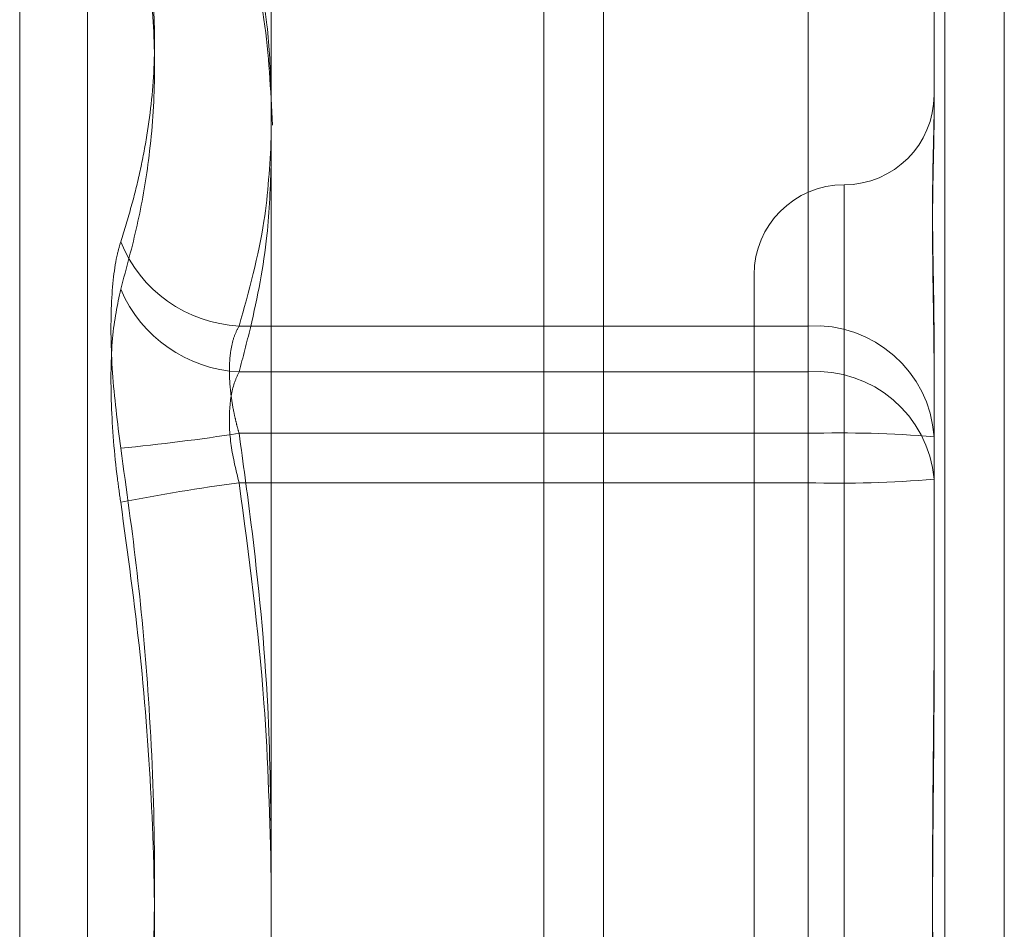
# Model space of a CAD drawing. Units: inches. Extents: x 0 to 23.4, y 0 to 16.5.
# Drawn here: x 11.7 to 11.7, y 10.6 to 10.6 of the extents above; entities that cross this region are included whole.
import ezdxf

# ---------------------------------------------------------------- set-up
doc = ezdxf.new("R2010")
doc.units = ezdxf.units.IN
doc.header["$MEASUREMENT"] = 0
doc.linetypes.add('HIDDEN', pattern=[0.07500000000000001, 0.05, -0.025])

msp = doc.modelspace()

# ---------------------------------------------------------------- linework, layer by layer
at = {"color": 7, "linetype": 'Continuous', "lineweight": 15}
for p, q in [((11.6965768711, 10.9325796016), (11.6965768711, 4.9574796016)), ((11.7111935378, 10.9325796016), (11.7111935378, 4.9574796016)), ((11.6844697524, 10.9198059123), (11.6844697524, 4.9702532909))]:
    msp.add_line(p, q, dxfattribs=at)
at = {"color": 7, "linetype": 'HIDDEN', "lineweight": 0}
for p, q in [((11.7090268711, 4.9574796016), (11.7090268711, 10.9325796016)), ((11.7111935378, 10.9325796016), (11.7111935378, 4.9574796016)), ((11.6944102044, 5.1377379349), (11.6944102044, 10.7523212683)), ((11.6752987352, 10.5361216119), (11.6752987352, 10.6245126681)), ((11.67776512, 10.6229445938), (11.67776512, 10.5378479427)), ((11.7040394374, 10.6170034658), (11.7040394374, 10.601493864)), ((11.7040394374, 10.5998191521), (11.7040394374, 10.6168774123)), ((11.7086326133, 10.6129641303), (11.7086326133, 10.608992779)), ((11.7053517734, 10.6066331016), (11.7053517734, 10.5543451226)), ((11.7020709335, 10.6033621475), (11.7020709335, 10.557430389)), ((11.7040394374, 10.601493864), (11.6832970154, 10.601493864)), ((11.7040394374, 10.597580582), (11.7040394374, 10.601493864)), ((11.7086326133, 10.601065335), (11.7086326133, 10.5998772214)), ((11.6832970154, 10.5998191521), (11.7040394374, 10.5998191521)), ((11.7040394374, 10.5998191521), (11.7040394374, 10.5957798165)), ((11.7086326133, 10.5998772214), (11.7086326133, 10.5959058701)), ((11.6832970154, 10.597580582), (11.7040394374, 10.597580582)), ((11.7040394374, 10.597580582), (11.7040394374, 10.56501272)), ((11.7086326133, 10.5959058701), (11.7086326133, 10.5883237123)), ((11.7040394374, 10.5957798165), (11.6832970154, 10.5957798165)), ((11.7040394374, 10.5632119545), (11.7040394374, 10.5957798165))]:
    msp.add_line(p, q, dxfattribs=at)
at = {"color": 8, "linetype": 'Continuous', "lineweight": 15}
msp.add_line((11.6944102044, 10.7523212683), (11.6944102044, 10.2817116992), dxfattribs=at)
at = {"color": 7, "linetype": 'HIDDEN', "lineweight": 0}
for centre, radius, start, end in [((11.7053517734, 10.6099238273), 0.0032808398950124, 270, 0), ((11.7053517734, 10.6033621475), 0.0032808398950142, 90, 180), ((11.6835467032, 10.6064131883), 0.0049256568501238, 202.0350059727, 267.0943583473), ((11.6835543483, 10.604784718), 0.0049722294476301, 203.1016770639, 267.0333864009), ((11.7042996622, 10.5971586238), 0.0043430432286334, 3.9067612406, 93.4350839169), ((11.7043542244, 10.595536392), 0.0042943130985361, 4.935770784, 94.2037363415), ((11.7051868665, 10.5556441848), 0.0419520918092631, 85.2886878026, 91.5672888419), ((11.671737119, 10.672382793), 0.0756901708909318, 275.491742403, 278.7849655568), ((11.7051868665, 10.6377162138), 0.041952091817283, 268.4327111585, 274.7113121966), ((11.6937133186, 10.5193670676), 0.0771194370988443, 97.7625033665, 101.013165308)]:
    msp.add_arc(centre, radius, start, end, dxfattribs=at)
for points, knots in [([(11.67898084190784, 10.61947756562923), (11.67919312631185, 10.61873676437587), (11.6796179076217, 10.61725442030919), (11.67997084868744, 10.61532918704393), (11.68020470184945, 10.61326203756419), (11.68025362034191, 10.61105623735229), (11.68003063814446, 10.60887661107831), (11.67969775812623, 10.60714590382471), (11.67938022336133, 10.60585163592039), (11.67911399447077, 10.6049941036858), (11.67898084190784, 10.60456521479025)], [0, 0, 0, 0, 0.1461090983681663, 0.2923644554724961, 0.3801781601663601, 0.5562281739416248, 0.7330608670624557, 0.8217193920715028, 0.9108341704851612, 1, 1, 1, 1]), ([(11.67898084190782, 10.60283379400589), (11.67919307703221, 10.60361008163377), (11.67961773880485, 10.60516335742206), (11.680053276435, 10.60768260251135), (11.68026604010305, 10.61039610704456), (11.68017737443512, 10.61282357017574), (11.67994801609222, 10.61478327082514), (11.67969798847382, 10.61626317407572), (11.67938009224132, 10.61774912953187), (11.67911395073651, 10.61873972650858), (11.67898084190783, 10.61923516671943)], [0, 0, 0, 0, 0.1461162973675344, 0.2923644520718894, 0.4681345053026724, 0.6444398135563907, 0.7327869980747156, 0.821780536242771, 0.9108647706615707, 1, 1, 1, 1]), ([(11.68446975237043, 10.61001759887942), (11.68443724499227, 10.61083939404946), (11.68436425270695, 10.61268465844572), (11.68387161445039, 10.61501347077774), (11.68343795774157, 10.61651534352696), (11.68329701536289, 10.61700346584455)], [0, 0, 0, 0, 0.3514849687157764, 0.7892267103024894, 1, 1, 1, 1]), ([(11.68329701536289, 10.61687741225909), (11.68364949226058, 10.61547687838602), (11.68432271398279, 10.61280189505458), (11.68444945367329, 10.61010484411074), (11.68450983660278, 10.60881988092081)], [0, 0, 0, 0, 0.5235673271728376, 1, 1, 1, 1]), ([(11.70863261326293, 10.60935332378008), (11.70863260953031, 10.60934487571965), (11.70863252651068, 10.60915697675743), (11.70862693770541, 10.60877245498462), (11.70861161019884, 10.60816240035925), (11.70859514066358, 10.607505061775), (11.70858110269482, 10.60673811938992), (11.70857542737735, 10.60591565825314), (11.70857984560431, 10.60503904181721), (11.70859108605988, 10.6041908038517), (11.70860697296118, 10.60329837187507), (11.70862463869628, 10.60227966090531), (11.70863250429992, 10.60152245671588), (11.70863260951022, 10.60108107843969), (11.70863261326295, 10.60106533499082)], [0, 0, 0, 0, 0.0044167420358381, 0.0982357135527112, 0.1921423741894766, 0.2863092442107295, 0.3805649735122976, 0.4999999541271301, 0.5938191100075322, 0.6877289020552637, 0.7819071526306133, 0.8761736387934608, 0.9955832579638975, 0.9999999999999999, 0.9999999999999999, 0.9999999999999999, 0.9999999999999999]), ([(11.70863261326294, 10.59987722141253), (11.70863260953032, 10.5998940588406), (11.70863252651069, 10.60026855133924), (11.70862693770542, 10.60098746495027), (11.70861161019884, 10.60200389347846), (11.70859514066358, 10.60298198787829), (11.70858110269481, 10.60400372385768), (11.70857542737734, 10.60497225514859), (11.7085798456043, 10.60588623759924), (11.70859108605988, 10.60668117758987), (11.70860697296117, 10.60743277472087), (11.70862463869626, 10.60820295676154), (11.7086325042999, 10.60870910922798), (11.70863260951021, 10.60898300932551), (11.70863261326293, 10.60899277902287)], [0, 0, 0, 0, 0.0044167420359942, 0.0982357135516491, 0.1921423741896804, 0.2863092442108569, 0.3805649735113815, 0.4999999541266134, 0.5938191100074509, 0.6877289020557861, 0.7819071526309299, 0.8761736387946232, 0.9955832579639639, 1, 1, 1, 1]), ([(11.68329701536289, 10.60149386398856), (11.68365282547021, 10.60276712602908), (11.68428988844205, 10.60504684794473), (11.68441466539155, 10.6073453785215), (11.68446975237043, 10.60836014211236)], [0, 0, 0, 0, 0.5585163838502226, 1, 1, 1, 1]), ([(11.68446975237043, 10.60750256892527), (11.68443724499227, 10.60659871620452), (11.68436425270694, 10.60456919923263), (11.68387161445038, 10.60200785129691), (11.68343795774155, 10.60035601417247), (11.68329701536287, 10.59981915206756)], [0, 0, 0, 0, 0.35148496872516, 0.7892267103057445, 1, 1, 1, 1]), ([(11.67898084190785, 10.59704003988929), (11.67886341927494, 10.59797371850732), (11.67862848495022, 10.59984178388964), (11.67860347516356, 10.60233923002401), (11.67876872340229, 10.60383367690139), (11.67893985470786, 10.60442386130645), (11.67898084190784, 10.60456521479025)], [0, 0, 0, 0, 0.3031799493580112, 0.6065898448016234, 0.9057753889706008, 0.9999999999999999, 0.9999999999999999, 0.9999999999999999, 0.9999999999999999]), ([(11.67898084190781, 10.60283379400589), (11.67886341927491, 10.60228103827415), (11.67862848495019, 10.60117510757444), (11.67860347516353, 10.59869061993173), (11.67876872340227, 10.59655928883808), (11.67893985470784, 10.59535472261922), (11.67898084190782, 10.59506622019514)], [0, 0, 0, 0, 0.3031799493573617, 0.6065898448037623, 0.9057753889714061, 0.9999999999999999, 0.9999999999999999, 0.9999999999999999, 0.9999999999999999]), ([(11.68329701536289, 10.59758058204291), (11.68326468189884, 10.59769630642388), (11.68319978922723, 10.59792856314221), (11.68309689273639, 10.59837664891295), (11.68300077315397, 10.59892547515969), (11.68294178840882, 10.59955362359526), (11.68294020373857, 10.60015044610894), (11.68299992247028, 10.60068210850727), (11.68311507370917, 10.6011454583814), (11.68323580914384, 10.60137665833787), (11.68329701536289, 10.60149386398856)], [0, 0, 0, 0, 0.0740116536065246, 0.14854003659383, 0.285459292503398, 0.4261722876898238, 0.5675880565969348, 0.7134191418812142, 0.854719280810736, 0.9999999999999999, 0.9999999999999999, 0.9999999999999999, 0.9999999999999999]), ([(11.68329701536287, 10.59981915206756), (11.68323475694214, 10.59968810128792), (11.6830564307902, 10.59931273389229), (11.68291511176783, 10.59842685669396), (11.68296181959382, 10.59714365716931), (11.68318535475621, 10.5962341399096), (11.68329701536287, 10.59577981653648)], [0, 0, 0, 0, 0.1488797913295833, 0.4264348497889017, 0.7134919090694473, 1, 1, 1, 1]), ([(11.68446975237043, 10.58267877118871), (11.68444553777193, 10.58432614474135), (11.68438830672215, 10.58821970167108), (11.68389883216384, 10.59318881238592), (11.6834454852628, 10.59649712009843), (11.68329701536289, 10.59758058204291)], [0, 0, 0, 0, 0.3303064270027932, 0.7806771425563418, 1, 1, 1, 1]), ([(11.67898084190785, 10.59704003988929), (11.67919301972334, 10.59552342986814), (11.6796177133245, 10.59248779407402), (11.68005284017167, 10.58760104635216), (11.68026645570737, 10.58238450028225), (11.6801574694018, 10.5768356300642), (11.6797447945903, 10.57127198686441), (11.67923572562301, 10.56757656326912), (11.67898084190784, 10.56572631633678)], [0, 0, 0, 0, 0.1460701271533745, 0.292372923991168, 0.4678607677314547, 0.6439417425229433, 0.8217266081560469, 1, 1, 1, 1]), ([(11.68329701536287, 10.59577981653648), (11.68365282547019, 10.59310615522196), (11.68428988844205, 10.58831907754287), (11.68441466539155, 10.58349250446694), (11.68446975237043, 10.58136165153175)], [0, 0, 0, 0, 0.5585163838462371, 1, 1, 1, 1]), ([(11.6789808419078, 10.5637524966426), (11.67919301972331, 10.56526910666375), (11.67961771332448, 10.56830474245787), (11.68005284017162, 10.57319149017973), (11.68026645570738, 10.57840803624964), (11.68015746940176, 10.5839569064677), (11.6797447945903, 10.5895205496675), (11.67923572562299, 10.5932159732628), (11.67898084190782, 10.59506622019514)], [0, 0, 0, 0, 0.146070127153208, 0.2923729239910446, 0.4678607677310832, 0.6439417425224861, 0.8217266081557638, 1, 1, 1, 1]), ([(11.70863261326294, 10.58987237063352), (11.70863260953032, 10.589847085145), (11.70863252651069, 10.589284693684), (11.70862693770542, 10.58818125830035), (11.70861161019884, 10.58655477514673), (11.70859514066358, 10.58491934216263), (11.70858110269482, 10.58313066379818), (11.70857542737734, 10.58133967137047), (11.7085798456043, 10.57954907248393), (11.70859108605988, 10.57790589452777), (11.70860697296117, 10.57626186542015), (11.70862463869626, 10.57447297240973), (11.7086325042999, 10.57320961575377), (11.70863260951021, 10.57249433738012), (11.70863261326294, 10.5724688242339)], [0, 0, 0, 0, 0.004416742036076, 0.0982357135528585, 0.1921423741896208, 0.2863092442114233, 0.3805649735128247, 0.4999999541271367, 0.593819110007581, 0.6877289020552543, 0.7819071526303281, 0.8761736387946524, 0.9955832579644992, 1, 1, 1, 1]), ([(11.70863261326294, 10.57092016589837), (11.70863260953032, 10.57094545138689), (11.70863252651069, 10.57150784284788), (11.70862693770542, 10.57261127823156), (11.70861161019884, 10.57423776138515), (11.70859514066358, 10.57587319436926), (11.70858110269482, 10.57766187273369), (11.70857542737735, 10.57945286516141), (11.7085798456043, 10.58124346404796), (11.70859108605988, 10.58288664200413), (11.70860697296117, 10.58453067111173), (11.70862463869627, 10.58631956412215), (11.70863250429991, 10.5875829207781), (11.70863260951022, 10.58829819915176), (11.70863261326295, 10.58832371229799)], [0, 0, 0, 0, 0.0044167420362869, 0.0982357135525586, 0.1921423741894904, 0.286309244210546, 0.3805649735116157, 0.4999999541263138, 0.593819110007953, 0.6877289020560833, 0.7819071526305799, 0.8761736387940288, 0.9955832579635985, 1, 1, 1, 1])]:
    msp.add_open_spline(points, degree=3, knots=knots, dxfattribs=at)

doc.saveas('drawing.dxf')
